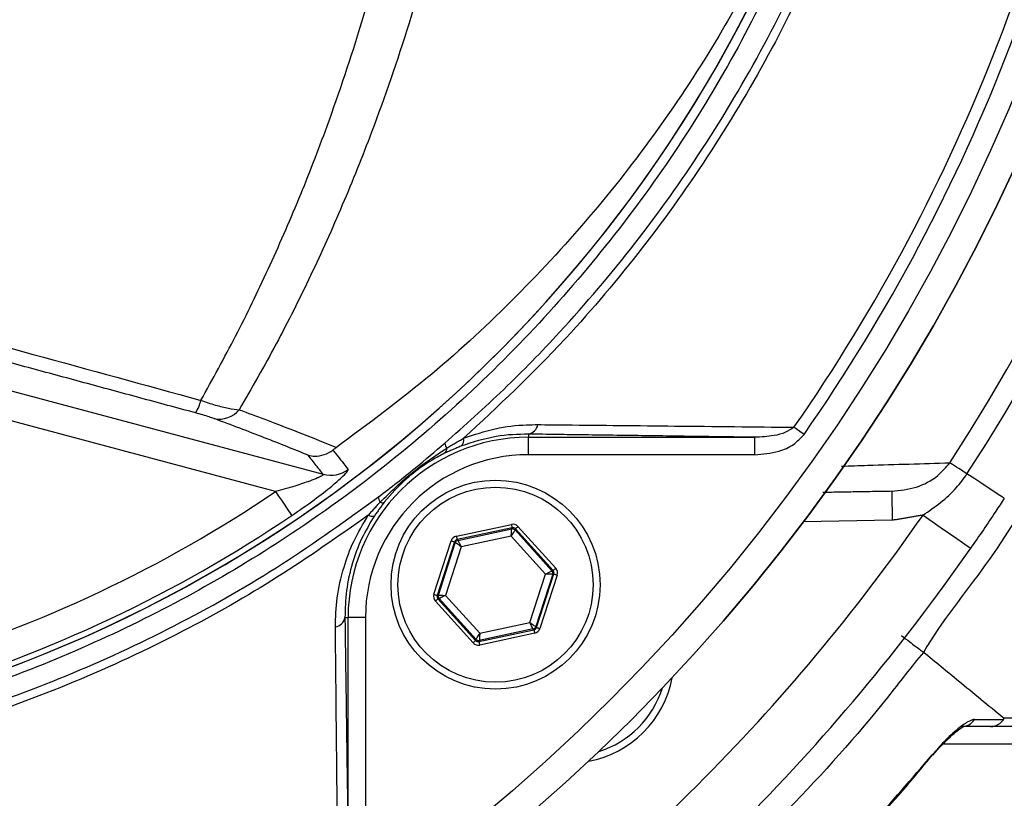
# Model space of a CAD drawing. Extents: x 0 to 10040, y 0 to 6534.
# Drawn here: x 3569 to 3654, y 1185 to 1252 of the extents above; entities that cross this region are included whole.
import ezdxf

# ---------------------------------------------------------------- set-up
doc = ezdxf.new("R2010")
doc.units = 0
doc.header["$LTSCALE"] = 5
doc.layers.get('0').update_dxf_attribs({"linetype": 'CONTINUOUS'})
doc.layers.get('DEFPOINTS').update_dxf_attribs({"linetype": 'CONTINUOUS'})
doc.styles.add('ISO', font='GENISO.SHX')
doc.dimstyles.new('GEN-ISO', dxfattribs={"dimtxt": 50, "dimasz": 50, "dimexe": 40, "dimexo": 1, "dimgap": 30, "dimtad": 0, "dimtih": 1, "dimtoh": 1, "dimdec": 1, "dimtxsty": 'ISO', "dimcen": 2, "dimclrd": 256, "dimclre": 256, "dimclrt": 2, "dimazin": 3, "dimtp": 0.1, "dimtm": 0.1, "dimtfac": 0.05, "dimtdec": 1, "dimtix": 1, "dimtmove": 0, "dimatfit": 3, "dimtolj": 1})

# ---------------------------------------------------------------- blocks, each defined once
blk = doc.blocks.new('*D26')
at = {"color": 3}
for p, q in [((3757.473, 1306.266), (4101.228, 1306.266)), ((4076.228, 1271.266), (4076.228, 1065.916)), ((3489.473, 1030.916), (4101.228, 1030.916))]:
    blk.add_line(p, q, dxfattribs=at)
for points in [[(4082.061, 1271.266), (4070.395, 1271.266), (4076.228, 1306.266)], [(4070.395, 1065.916), (4082.061, 1065.916), (4076.228, 1030.916)]]:
    blk.add_solid(points, dxfattribs=at)
at = {"layer": 'DEFPOINTS', "color": 0}
for p in [(3756.473, 1306.266), (3488.473, 1030.916), (4076.228, 1030.916)]:
    blk.add_point(p, dxfattribs=at)
at = {"color": 2, "insert": (4021.228, 1168.591), "char_height": 50, "attachment_point": 5, "rotation": 90, "style": 'ISO'}
blk.add_mtext('\\A1;275', dxfattribs=at)

msp = doc.modelspace()

# ---------------------------------------------------------------- linework, layer by layer
at = {"color": 7, "linetype": 'CONTINUOUS'}
for p, q in [((3564.094, 1220.783), (3594.871, 1212.536)), ((3590.776, 1211.048), (3563.448, 1218.371)), ((3612.539, 1215.998), (3612.539, 1215.726)), ((3612.539, 1214.226), (3612.539, 1215.726)), ((3612.539, 1215.726), (3632.038, 1215.726)), ((3632.038, 1214.226), (3632.038, 1215.726)), ((3632.038, 1214.226), (3612.539, 1214.226)), ((3643.873, 1208.573), (3636.227, 1208.439)), ((3606.338, 1207.209), (3611.074, 1208.224)), ((3611.137, 1207.931), (3606.401, 1206.916)), ((3606.47, 1206.84), (3611.105, 1207.833)), ((3611.105, 1207.833), (3611.137, 1207.931)), ((3611.423, 1207.839), (3611.391, 1207.741)), ((3611.391, 1207.741), (3614.569, 1204.223)), ((3614.67, 1204.245), (3611.423, 1207.839)), ((3611.645, 1208.04), (3614.892, 1204.446)), ((3604.404, 1202.198), (3605.893, 1206.807)), ((3606.178, 1206.715), (3604.689, 1202.106)), ((3604.79, 1202.127), (3606.247, 1206.638)), ((3606.247, 1206.638), (3606.178, 1206.715)), ((3606.401, 1206.916), (3606.47, 1206.84)), ((3611.062, 1207.21), (3606.765, 1206.289)), ((3614.008, 1203.949), (3611.062, 1207.21)), ((3606.765, 1206.289), (3605.414, 1202.108)), ((3614.569, 1204.223), (3614.67, 1204.245)), ((3612.657, 1199.768), (3614.008, 1203.949)), ((3614.632, 1203.93), (3613.175, 1199.419)), ((3613.244, 1199.342), (3614.733, 1203.951)), ((3615.018, 1203.859), (3613.529, 1199.25)), ((3614.733, 1203.951), (3614.632, 1203.93)), ((3607.777, 1198.017), (3604.53, 1201.611)), ((3604.689, 1202.106), (3604.79, 1202.127)), ((3604.853, 1201.834), (3604.752, 1201.812)), ((3604.752, 1201.812), (3607.999, 1198.218)), ((3608.031, 1198.316), (3604.853, 1201.834)), ((3605.414, 1202.108), (3608.36, 1198.847)), ((3596.741, 1200.2), (3597.014, 1200.2)), ((3598.513, 1200.2), (3597.014, 1200.2)), ((3597.014, 1180.701), (3597.014, 1200.2)), ((3598.513, 1200.2), (3598.513, 1180.701)), ((3608.36, 1198.847), (3612.657, 1199.768)), ((3608.285, 1198.126), (3613.021, 1199.141)), ((3612.952, 1199.218), (3608.316, 1198.224)), ((3613.021, 1199.141), (3612.952, 1199.218)), ((3613.175, 1199.419), (3613.244, 1199.342)), ((3607.999, 1198.218), (3608.031, 1198.316)), ((3608.316, 1198.224), (3608.285, 1198.126)), ((3613.084, 1198.848), (3608.348, 1197.833)), ((3673.381, 1189.305), (3648.245, 1189.305))]:
    msp.add_line(p, q, dxfattribs=at)
for points in [[(3636.283, 1215.978), (3636.162, 1216.062), (3636.042, 1216.145), (3635.925, 1216.227), (3635.811, 1216.306), (3635.702, 1216.382), (3635.599, 1216.454), (3635.501, 1216.522), (3635.412, 1216.584)], [(3650.308, 1212.568), (3650.062, 1212.728), (3649.827, 1212.881), (3649.606, 1213.025), (3649.404, 1213.157), (3649.222, 1213.275), (3649.065, 1213.378), (3648.933, 1213.463), (3648.829, 1213.531)], [(3653.524, 1210.473), (3653.466, 1210.511), (3653.292, 1210.624), (3653.009, 1210.808), (3652.623, 1211.06), (3652.146, 1211.37), (3651.59, 1211.732), (3650.972, 1212.135), (3650.308, 1212.568)], [(3590.776, 1211.048), (3591.034, 1210.666), (3591.283, 1210.297), (3591.515, 1209.954), (3591.721, 1209.649), (3591.895, 1209.391), (3592.031, 1209.19), (3592.124, 1209.053), (3592.17, 1208.984)], [(3643.829, 1211.072), (3643.83, 1211.024), (3643.832, 1210.882), (3643.837, 1210.651), (3643.842, 1210.34), (3643.849, 1209.961), (3643.856, 1209.529), (3643.864, 1209.06), (3643.873, 1208.573)], [(3646.523, 1209.022), (3647.324, 1208.466), (3648.095, 1207.931), (3648.805, 1207.438), (3649.427, 1207.006), (3649.938, 1206.651), (3650.317, 1206.388), (3650.551, 1206.225), (3650.63, 1206.171)], [(3611.062, 1207.21), (3611.07, 1207.33), (3611.078, 1207.446), (3611.086, 1207.553), (3611.092, 1207.647), (3611.098, 1207.724), (3611.102, 1207.783), (3611.105, 1207.819), (3611.105, 1207.833)], [(3611.391, 1207.741), (3611.384, 1207.729), (3611.364, 1207.698), (3611.333, 1207.648), (3611.293, 1207.582), (3611.243, 1207.502), (3611.186, 1207.411), (3611.125, 1207.313), (3611.062, 1207.21)], [(3611.074, 1208.224), (3611.086, 1208.168), (3611.098, 1208.113), (3611.109, 1208.063), (3611.118, 1208.019), (3611.126, 1207.982), (3611.132, 1207.955), (3611.136, 1207.938), (3611.137, 1207.931)], [(3611.645, 1208.04), (3611.602, 1208.001), (3611.561, 1207.964), (3611.523, 1207.929), (3611.489, 1207.899), (3611.461, 1207.874), (3611.441, 1207.855), (3611.428, 1207.843), (3611.423, 1207.839)], [(3605.893, 1206.807), (3605.948, 1206.789), (3606.001, 1206.772), (3606.05, 1206.756), (3606.093, 1206.743), (3606.128, 1206.731), (3606.155, 1206.722), (3606.172, 1206.717), (3606.178, 1206.715)], [(3606.765, 1206.289), (3606.665, 1206.357), (3606.569, 1206.421), (3606.48, 1206.481), (3606.402, 1206.534), (3606.338, 1206.577), (3606.289, 1206.61), (3606.259, 1206.631), (3606.247, 1206.638)], [(3606.338, 1207.209), (3606.35, 1207.153), (3606.362, 1207.098), (3606.373, 1207.048), (3606.382, 1207.004), (3606.39, 1206.967), (3606.396, 1206.94), (3606.399, 1206.923), (3606.401, 1206.916)], [(3606.47, 1206.84), (3606.477, 1206.827), (3606.494, 1206.795), (3606.521, 1206.743), (3606.558, 1206.675), (3606.603, 1206.592), (3606.653, 1206.498), (3606.708, 1206.395), (3606.765, 1206.289)], [(3614.008, 1203.949), (3614.116, 1204.002), (3614.22, 1204.053), (3614.317, 1204.1), (3614.401, 1204.141), (3614.471, 1204.175), (3614.524, 1204.201), (3614.557, 1204.217), (3614.569, 1204.223)], [(3614.892, 1204.446), (3614.849, 1204.407), (3614.808, 1204.37), (3614.77, 1204.335), (3614.736, 1204.305), (3614.709, 1204.28), (3614.688, 1204.261), (3614.675, 1204.249), (3614.67, 1204.245)], [(3614.632, 1203.93), (3614.618, 1203.93), (3614.581, 1203.931), (3614.523, 1203.933), (3614.445, 1203.936), (3614.351, 1203.939), (3614.244, 1203.942), (3614.128, 1203.946), (3614.008, 1203.949)], [(3614.733, 1203.951), (3614.739, 1203.949), (3614.756, 1203.944), (3614.783, 1203.935), (3614.818, 1203.924), (3614.861, 1203.91), (3614.91, 1203.894), (3614.963, 1203.877), (3615.018, 1203.859)], [(3604.404, 1202.198), (3604.459, 1202.18), (3604.512, 1202.163), (3604.561, 1202.147), (3604.604, 1202.133), (3604.639, 1202.122), (3604.666, 1202.113), (3604.683, 1202.108), (3604.689, 1202.106)], [(3604.752, 1201.812), (3604.747, 1201.808), (3604.734, 1201.796), (3604.713, 1201.777), (3604.686, 1201.752), (3604.652, 1201.722), (3604.614, 1201.687), (3604.572, 1201.65), (3604.53, 1201.611)], [(3604.79, 1202.127), (3604.804, 1202.127), (3604.841, 1202.126), (3604.899, 1202.124), (3604.977, 1202.121), (3605.071, 1202.118), (3605.178, 1202.115), (3605.294, 1202.111), (3605.414, 1202.108)], [(3605.414, 1202.108), (3605.306, 1202.055), (3605.202, 1202.004), (3605.105, 1201.957), (3605.021, 1201.916), (3604.951, 1201.882), (3604.898, 1201.856), (3604.865, 1201.84), (3604.853, 1201.834)], [(3612.657, 1199.768), (3612.757, 1199.7), (3612.853, 1199.636), (3612.942, 1199.576), (3613.02, 1199.523), (3613.084, 1199.48), (3613.133, 1199.447), (3613.163, 1199.426), (3613.175, 1199.419)], [(3612.952, 1199.218), (3612.945, 1199.23), (3612.928, 1199.262), (3612.9, 1199.314), (3612.864, 1199.382), (3612.819, 1199.465), (3612.769, 1199.559), (3612.714, 1199.662), (3612.657, 1199.768)], [(3613.021, 1199.141), (3613.022, 1199.135), (3613.026, 1199.117), (3613.032, 1199.09), (3613.04, 1199.053), (3613.049, 1199.009), (3613.06, 1198.959), (3613.072, 1198.904), (3613.084, 1198.848)], [(3613.244, 1199.342), (3613.25, 1199.34), (3613.267, 1199.335), (3613.293, 1199.326), (3613.329, 1199.315), (3613.372, 1199.301), (3613.421, 1199.285), (3613.474, 1199.268), (3613.529, 1199.25)], [(3607.999, 1198.218), (3607.994, 1198.214), (3607.981, 1198.202), (3607.961, 1198.183), (3607.933, 1198.158), (3607.899, 1198.128), (3607.861, 1198.093), (3607.82, 1198.056), (3607.777, 1198.017)], [(3608.031, 1198.316), (3608.038, 1198.328), (3608.058, 1198.359), (3608.088, 1198.409), (3608.129, 1198.475), (3608.179, 1198.555), (3608.235, 1198.646), (3608.297, 1198.745), (3608.36, 1198.847)], [(3608.285, 1198.126), (3608.286, 1198.119), (3608.29, 1198.102), (3608.296, 1198.075), (3608.304, 1198.038), (3608.313, 1197.994), (3608.324, 1197.944), (3608.336, 1197.889), (3608.348, 1197.833)], [(3608.36, 1198.847), (3608.352, 1198.727), (3608.344, 1198.611), (3608.336, 1198.504), (3608.33, 1198.41), (3608.324, 1198.333), (3608.32, 1198.275), (3608.317, 1198.238), (3608.316, 1198.224)], [(3647.369, 1188.342), (3647.367, 1188.344), (3647.32, 1188.383)]]:
    msp.add_lwpolyline(points, dxfattribs=at)
for centre, radius in [((3506.473, 1306.266), 162.5), ((3506.473, 1306.266), 160), ((3609.711, 1203.029), 9), ((3609.711, 1203.029), 8.4)]:
    msp.add_circle(centre, radius, dxfattribs=at)
for centre, radius, start, end in [((3506.473, 1306.266), 169.897, 326.9185, 33.0815), ((3506.473, 1306.266), 171.662, 326.9185, 31.88617), ((3506.473, 1306.266), 162.5, 270, 0), ((3506.473, 1306.266), 157.061, 325.17973, 352.61057), ((3506.473, 1306.266), 158.121, 325.17973, 352.66041), ((3495.313, 1289.576), 255.3, 299.0463, 357.55815), ((3526.473, 1306.266), 117.88, 286.42398, 346.18439), ((3526.473, 1306.266), 117.872, 286.42368, 345.84682), ((3581.052, 1219.665), 3.367, 326.94224, 346.97818), ((3585.923, 1219.53), 2.237, 258.53123, 320.25127), ((3612.353, 1216.997), 1.016, 280.59475, 349.80169), ((3612.539, 1200.2), 15.526, 90, 180), ((3606.007, 1215.239), 0.66, 181.20951, 221.61468), ((3606.294, 1215.5), 0.687, 308.93982, 12.70797), ((3612.539, 1200.2), 14.026, 90, 180), ((3604.997, 1214.755), 0.518, 307.60448, 5.14872), ((3595.508, 1214.956), 2.503, 255.24859, 307.12958), ((3526.473, 1306.266), 114.897, 286.63647, 304.03209), ((3600.303, 1210.556), 0.673, 176.52184, 218.04867), ((3599.962, 1210.447), 0.361, 238.2569, 295.69576), ((3526.473, 1306.266), 117.387, 286.4578, 304.03209), ((3599.07, 1209.486), 0.572, 236.49518, 291.118), ((3506.473, 1306.266), 170.5, 304.77424, 325.22576), ((3611.168, 1207.54), 0.3, 42.10585, 102.08817), ((3606.533, 1206.546), 0.3, 102.10728, 162.08569), ((3506.473, 1306.266), 175.5, 304.77424, 325.22576), ((3614.346, 1204.022), 0.3, 342.1095, 42.08459), ((3605.076, 1202.035), 0.3, 162.10527, 222.08881), ((3595.742, 1200.387), 1.016, 280.19831, 349.40525), ((3612.889, 1199.511), 0.3, 282.10783, 342.08705), ((3608.254, 1198.517), 0.3, 222.11019, 282.08296), ((3616.075, 1196.665), 9, 280.53402, 349.46598), ((3616.075, 1196.665), 8.4, 287.54358, 342.45642), ((3649.82, 1192.177), 1.372, 270.60187, 326.08788)]:
    msp.add_arc(centre, radius, start, end, dxfattribs=at)
for centre, major_axis, ratio, start_param, end_param in [((3611.2, 1207.638), (-0.184, -0.571), 0.999797, 2.618082, 3.665103), ((3611.2, 1207.638), (0.092, 0.286), 0.999391, 5.759674, 6.806696), ((3606.464, 1206.623), (0.402, -0.445), 0.999797, 2.618082, 3.665103), ((3606.464, 1206.623), (-0.201, 0.223), 0.999391, 5.759674, 6.806696), ((3614.447, 1204.044), (0.294, 0.063), 0.999391, 5.759674, 6.806696), ((3614.447, 1204.044), (-0.587, -0.126), 0.999797, 2.618082, 3.665103), ((3604.975, 1202.013), (0.587, 0.126), 0.999797, 2.618082, 3.665103), ((3604.975, 1202.013), (0.294, 0.063), 0.999391, 2.618082, 3.665103), ((3612.958, 1199.434), (-0.201, 0.223), 0.999391, 2.618082, 3.665103), ((3612.958, 1199.434), (-0.402, 0.445), 0.999797, 2.618082, 3.665103), ((3608.222, 1198.419), (0.092, 0.286), 0.999391, 2.618082, 3.665103), ((3608.222, 1198.419), (0.184, 0.571), 0.999797, 2.618082, 3.665103)]:
    msp.add_ellipse(centre, major_axis=major_axis, ratio=ratio, start_param=start_param, end_param=end_param, dxfattribs=at)
for points, knots in [([(3709.616, 1158.675), (3712.453, 1163.53), (3718.116, 1173.221), (3725.31, 1188.426), (3731.501, 1203.996), (3736.588, 1219.919), (3740.579, 1236.118), (3743.455, 1252.534), (3745.161, 1268.64), (3745.774, 1284.344), (3745.518, 1299.569), (3744.239, 1314.692), (3742.011, 1329.656), (3738.835, 1344.408), (3734.607, 1359.338), (3729.243, 1374.368), (3722.661, 1389.396), (3715.052, 1403.903), (3706.561, 1417.868), (3697.083, 1431.108), (3686.724, 1443.6), (3675.834, 1454.963), (3664.546, 1465.234), (3652.963, 1474.444), (3640.831, 1482.904), (3628.1, 1490.392), (3614.92, 1496.949), (3600.972, 1502.749), (3586.277, 1507.673), (3570.869, 1511.606), (3555.239, 1514.396), (3539.454, 1516.022), (3523.609, 1516.495), (3507.802, 1515.912), (3492.584, 1514.13), (3478.032, 1511.348), (3464.186, 1507.682), (3450.679, 1503.078), (3437.562, 1497.572), (3424.971, 1491.189), (3415.691, 1485.749), (3410.658, 1482.441), (3409.506, 1481.684)], [0, 0, 0, 0, 0.027607, 0.055107, 0.082517, 0.109856, 0.137145, 0.164404, 0.191653, 0.216636, 0.241553, 0.266376, 0.29112, 0.315801, 0.340437, 0.367281, 0.394113, 0.420945, 0.447677, 0.4743, 0.500834, 0.527302, 0.551525, 0.575727, 0.599924, 0.624102, 0.648177, 0.672152, 0.698216, 0.724212, 0.750167, 0.77611, 0.802063, 0.827942, 0.8537, 0.87721, 0.90063, 0.923965, 0.947226, 0.970425, 0.993234, 1, 1, 1, 1]), ([(3598.754, 1209.009), (3596.18, 1207.195), (3591.031, 1203.567), (3582.547, 1198.76), (3573.44, 1194.503), (3563.706, 1190.955), (3553.718, 1188.218), (3542.448, 1186.166), (3529.894, 1184.915), (3516.077, 1184.527), (3502.228, 1185.189), (3489.049, 1186.818), (3476.607, 1189.294), (3464.922, 1192.438), (3453.471, 1196.335), (3442.341, 1200.95), (3431.533, 1206.293), (3421.099, 1212.37), (3411.062, 1219.148), (3401.526, 1226.546), (3392.544, 1234.501), (3385.037, 1242.11), (3378.797, 1249.135), (3373.717, 1255.523), (3369.112, 1262.297), (3365.077, 1269.661), (3361.782, 1277.628), (3359.246, 1286.072), (3357.582, 1294.774), (3356.857, 1303.629), (3357.045, 1312.515), (3358.072, 1320.731), (3359.741, 1328.192), (3361.831, 1334.893), (3364.529, 1341.6), (3367.935, 1348.191), (3372.032, 1354.595), (3376.568, 1360.654), (3382.725, 1367.939), (3390.713, 1376.319), (3400.843, 1385.474), (3411.685, 1393.893), (3423.103, 1401.456), (3435.052, 1408.109), (3447.447, 1413.847), (3460.278, 1418.672), (3473.016, 1422.401), (3485.556, 1425.093), (3497.807, 1426.869), (3510.134, 1427.824), (3521.777, 1427.926), (3532.681, 1427.376), (3542.835, 1426.282), (3552.871, 1424.498), (3562.705, 1421.929), (3572.271, 1418.504), (3581.52, 1414.298), (3590.396, 1409.335), (3596.027, 1405.54), (3598.751, 1403.526), (3598.754, 1403.523)], [0, 0, 0, 0, 0.015332, 0.030665, 0.047482, 0.064359, 0.08124, 0.098061, 0.120381, 0.142779, 0.165173, 0.187488, 0.20692, 0.226431, 0.245971, 0.265487, 0.284925, 0.304718, 0.324581, 0.344473, 0.364345, 0.384147, 0.397765, 0.411419, 0.425032, 0.438592, 0.452869, 0.467188, 0.481462, 0.495739, 0.510063, 0.524341, 0.535725, 0.547132, 0.558517, 0.571078, 0.583684, 0.596324, 0.60893, 0.631492, 0.65412, 0.676743, 0.699297, 0.721397, 0.743571, 0.765741, 0.787834, 0.807727, 0.827678, 0.847629, 0.867524, 0.884122, 0.900759, 0.917379, 0.933954, 0.950432, 0.966967, 0.983501, 0.999978, 1, 1, 1, 1]), ([(3599.631, 1401.936), (3599.243, 1402.228), (3596.174, 1404.543), (3590.189, 1408.582), (3581.387, 1413.526), (3572.214, 1417.716), (3562.713, 1421.138), (3552.929, 1423.714), (3542.928, 1425.51), (3532.807, 1426.617), (3521.923, 1427.182), (3510.285, 1427.095), (3497.951, 1426.148), (3485.691, 1424.375), (3473.146, 1421.68), (3460.406, 1417.94), (3447.577, 1413.098), (3435.188, 1407.338), (3423.255, 1400.662), (3411.864, 1393.077), (3401.057, 1384.639), (3390.966, 1375.466), (3383.032, 1367.09), (3376.941, 1359.839), (3372.476, 1353.848), (3368.445, 1347.518), (3365.1, 1341.015), (3362.457, 1334.407), (3360.412, 1327.818), (3358.779, 1320.484), (3357.775, 1312.408), (3357.59, 1303.674), (3358.3, 1294.97), (3359.928, 1286.415), (3362.41, 1278.114), (3365.64, 1270.263), (3369.605, 1262.989), (3374.145, 1256.282), (3379.153, 1249.954), (3385.331, 1242.959), (3392.789, 1235.352), (3401.74, 1227.379), (3411.246, 1219.963), (3421.257, 1213.167), (3431.672, 1207.07), (3442.471, 1201.708), (3453.599, 1197.076), (3465.052, 1193.166), (3476.741, 1190.014), (3489.187, 1187.535), (3502.373, 1185.912), (3516.228, 1185.264), (3530.049, 1185.671), (3542.581, 1186.944), (3553.801, 1189.011), (3563.713, 1191.747), (3573.372, 1195.288), (3582.623, 1199.634), (3591.444, 1204.682), (3596.902, 1208.625), (3599.631, 1210.597)], [0, 0, 0, 0, 0.002364, 0.01872, 0.035134, 0.051548, 0.067905, 0.084427, 0.100995, 0.11758, 0.134126, 0.154031, 0.173994, 0.193955, 0.213858, 0.235956, 0.25813, 0.280309, 0.302413, 0.32494, 0.347536, 0.370138, 0.392672, 0.405128, 0.417616, 0.430072, 0.442482, 0.453674, 0.464888, 0.476079, 0.490111, 0.504189, 0.518221, 0.532252, 0.546328, 0.560362, 0.573781, 0.587252, 0.600764, 0.61424, 0.634021, 0.653874, 0.673746, 0.693589, 0.713363, 0.732807, 0.752331, 0.771879, 0.791398, 0.810838, 0.833158, 0.85556, 0.877965, 0.900292, 0.916997, 0.933762, 0.950522, 0.967223, 0.983612, 1, 1, 1, 1]), ([(3560.841, 1419.849), (3563.391, 1419.022), (3568.489, 1417.369), (3576.684, 1413.916), (3585.364, 1409.465), (3594.335, 1403.786), (3602.775, 1397.346), (3610.456, 1390.322), (3617.346, 1382.791), (3623.468, 1374.855), (3628.91, 1366.438), (3633.638, 1357.574), (3637.592, 1348.303), (3640.762, 1338.686), (3643.114, 1328.838), (3644.617, 1318.87), (3645.247, 1308.845), (3645.036, 1298.825), (3643.993, 1288.857), (3642.12, 1279.022), (3639.405, 1269.386), (3635.889, 1260), (3631.606, 1250.939), (3626.583, 1242.279), (3620.832, 1234.084), (3614.408, 1226.392), (3607.367, 1219.259), (3599.378, 1212.425), (3590.934, 1206.447), (3582.136, 1201.319), (3573.551, 1197.206), (3566.394, 1194.425), (3562.106, 1193.08), (3560.841, 1192.683)], [0, 0, 0, 0, 0.026526, 0.053052, 0.0879563, 0.1230006, 0.158045, 0.1929494, 0.2259151, 0.2589987, 0.2920822, 0.325048, 0.3583482, 0.39177, 0.4251916, 0.4584918, 0.4914562, 0.5245384, 0.5576205, 0.5905847, 0.623549, 0.6566311, 0.689713, 0.7226771, 0.7556416, 0.7887237, 0.8218058, 0.85477, 0.8927046, 0.9240774, 0.9555008, 0.9868736, 1, 1, 1, 1]), ([(3646.411, 1415.536), (3646.411, 1415.536), (3647.882, 1412.962), (3651.761, 1408.417), (3657.344, 1399.274), (3663.53, 1388.37), (3669.526, 1375.308), (3674.562, 1361.852), (3678.409, 1348.595), (3681.162, 1335.638), (3682.916, 1323.054), (3683.746, 1310.378), (3683.597, 1297.28), (3682.305, 1283.845), (3679.775, 1269.618), (3675.989, 1255.082), (3670.836, 1240.375), (3664.545, 1226.11), (3658.001, 1214.339), (3652.12, 1204.622), (3648.101, 1199.879), (3646.57, 1197.2), (3646.57, 1197.2)], [0, 0, 0, 0, 0, 0.037933, 0.075867, 0.136976, 0.198261, 0.259549, 0.32066, 0.374713, 0.42891, 0.483086, 0.537109, 0.596337, 0.655575, 0.72183, 0.788309, 0.854786, 0.921038, 0.960519, 1, 1, 1, 1, 1]), ([(3584.333, 1218.906), (3585.345, 1220.738), (3587.37, 1224.401), (3590.178, 1230.205), (3592.81, 1236.234), (3595.553, 1243.301), (3598.282, 1251.469), (3600.872, 1260.884), (3602.994, 1270.675), (3604.304, 1278.711), (3604.866, 1283.44), (3605.021, 1284.754)], [0, 0, 0, 0, 0.09762, 0.195238, 0.293878, 0.392517, 0.529205, 0.665887, 0.805993, 0.946093, 1, 1, 1, 1]), ([(3609.279, 1284.712), (3609.11, 1283.335), (3608.532, 1278.599), (3607.191, 1270.615), (3605.018, 1260.821), (3602.317, 1251.246), (3599.431, 1242.871), (3596.555, 1235.699), (3593.809, 1229.612), (3590.859, 1223.712), (3588.715, 1219.971), (3587.643, 1218.1)], [0, 0, 0, 0, 0.055771, 0.191692, 0.327618, 0.467071, 0.606532, 0.704361, 0.802191, 0.901095, 1, 1, 1, 1]), ([(3640.768, 1277.445), (3640.049, 1275.12), (3638.611, 1270.469), (3635.91, 1263.723), (3632.819, 1257.138), (3628.927, 1250.066), (3624.112, 1242.644), (3618.181, 1234.966), (3611.563, 1227.765), (3604.216, 1220.931), (3598.792, 1216.911), (3596.018, 1214.854)], [0, 0, 0, 0, 0.091751, 0.18351, 0.276594, 0.369679, 0.492783, 0.615889, 0.741922, 0.867953, 1, 1, 1, 1]), ([(3605.347, 1215.226), (3607.054, 1216.747), (3610.475, 1219.795), (3616.001, 1225.485), (3621.823, 1232.34), (3627.721, 1240.602), (3632.941, 1249.432), (3636.853, 1257.475), (3638.836, 1262.585), (3639.57, 1264.476)], [0, 0, 0, 0, 0.113496, 0.227364, 0.393033, 0.558702, 0.729288, 0.899873, 1, 1, 1, 1]), ([(3640.228, 1264.14), (3639.488, 1262.235), (3637.511, 1257.15), (3633.618, 1249.159), (3628.405, 1240.327), (3622.468, 1231.972), (3618.03, 1226.722), (3612.939, 1221.209), (3609.933, 1218.413), (3606.964, 1215.651)], [0, 0, 0, 0, 0.103023, 0.27502, 0.447643, 0.620271, 0.792273, 0.79485, 1, 1, 1, 1]), ([(3565.063, 1224.185), (3566.67, 1223.747), (3573.103, 1221.993), (3579.519, 1220.23), (3584.333, 1218.906)], [0, 0, 0, 0, 0.249862, 1, 1, 1, 1]), ([(3584.333, 1218.906), (3584.755, 1218.765), (3585.6, 1218.481), (3586.768, 1218.196), (3587.348, 1218.132), (3587.643, 1218.1)], [0, 0, 0, 0, 0.329642, 0.658607, 1, 1, 1, 1]), ([(3585.478, 1217.338), (3585.35, 1217.383), (3585.101, 1217.471), (3584.526, 1217.647), (3584.092, 1217.768), (3583.874, 1217.828)], [0, 0, 0, 0, 0.34822, 0.674166, 1, 1, 1, 1]), ([(3587.643, 1218.1), (3588.388, 1217.823), (3590.313, 1217.106), (3593.164, 1216.009), (3595.066, 1215.239), (3596.018, 1214.854)], [0, 0, 0, 0, 0.239382, 0.619278, 1, 1, 1, 1]), ([(3593.576, 1214.181), (3592.362, 1214.674), (3589.928, 1215.662), (3586.963, 1216.779), (3585.478, 1217.338)], [0, 0, 0, 0, 0.499104, 1, 1, 1, 1]), ([(3606.964, 1215.651), (3607.87, 1215.952), (3609.712, 1216.562), (3611.836, 1216.804), (3613.032, 1216.815), (3613.353, 1216.818)], [0, 0, 0, 0, 0.414544, 0.842744, 1, 1, 1, 1]), ([(3613.353, 1216.818), (3614.143, 1216.81), (3618.094, 1216.771), (3625.481, 1216.695), (3631.992, 1216.622), (3635.412, 1216.584)], [0, 0, 0, 0, 0.1060893, 0.5304611, 1, 1, 1, 1]), ([(3612.539, 1215.998), (3611.624, 1215.977), (3609.758, 1215.933), (3607.749, 1215.292), (3606.726, 1214.966)], [0, 0, 0, 0, 0.490972, 1, 1, 1, 1]), ([(3635.412, 1216.584), (3635.173, 1216.427), (3634.645, 1216.079), (3633.484, 1215.795), (3632.591, 1215.752), (3632.038, 1215.726)], [0, 0, 0, 0, 0.2385617, 0.5285275, 1, 1, 1, 1]), ([(3632.038, 1214.226), (3632.739, 1214.284), (3633.895, 1214.379), (3635.387, 1215.017), (3635.991, 1215.666), (3636.283, 1215.978)], [0, 0, 0, 0, 0.4434028, 0.7319433, 1, 1, 1, 1]), ([(3599.631, 1210.597), (3600.166, 1211.006), (3601.235, 1211.826), (3603.14, 1213.346), (3604.505, 1214.508), (3605.347, 1215.226)], [0, 0, 0, 0, 0.277051, 0.553881, 1, 1, 1, 1]), ([(3593.576, 1214.181), (3593.582, 1214.179), (3593.766, 1214.133), (3594.231, 1214.074), (3594.987, 1214.176), (3595.467, 1214.476), (3595.707, 1214.626)], [0, 0, 0, 0, 0.0079, 0.256565, 0.628218, 1, 1, 1, 1]), ([(3594.871, 1212.536), (3594.669, 1212.793), (3594.237, 1213.341), (3593.806, 1213.889), (3593.576, 1214.181)], [0, 0, 0, 0, 0.468453, 1, 1, 1, 1]), ([(3596.018, 1214.854), (3595.95, 1214.806), (3595.848, 1214.734), (3595.743, 1214.653), (3595.707, 1214.626)], [0, 0, 0, 0, 0.659705, 1, 1, 1, 1]), ([(3595.707, 1214.626), (3595.795, 1214.514), (3596.233, 1213.959), (3596.67, 1213.404), (3597.019, 1212.961)], [0, 0, 0, 0, 0.201514, 1, 1, 1, 1]), ([(3599.773, 1210.141), (3600.684, 1211.028), (3602.484, 1212.782), (3604.512, 1214.133), (3605.513, 1214.801)], [0, 0, 0, 0, 0.506054, 1, 1, 1, 1]), ([(3605.313, 1214.344), (3604.963, 1214.16), (3604.078, 1213.693), (3602.963, 1212.918), (3601.516, 1211.725), (3600.726, 1210.819), (3600.119, 1210.123)], [0, 0, 0, 0, 0.189296, 0.478528, 0.599256, 1, 1, 1, 1]), ([(3639.498, 1213.24), (3640.258, 1213.265), (3643.447, 1213.367), (3646.502, 1213.46), (3648.829, 1213.531)], [0, 0, 0, 0, 0.238295, 1, 1, 1, 1]), ([(3643.829, 1211.072), (3644.541, 1211.149), (3645.953, 1211.301), (3647.713, 1212.225), (3648.501, 1213.147), (3648.829, 1213.531)], [0, 0, 0, 0, 0.372832, 0.739304, 1, 1, 1, 1]), ([(3594.871, 1212.536), (3594.874, 1212.514), (3594.878, 1212.487), (3594.741, 1212.391), (3594.577, 1212.308), (3594.222, 1212.151), (3593.579, 1211.899), (3592.347, 1211.485), (3591.332, 1211.203), (3590.776, 1211.048)], [0, 0, 0, 0, 0.096496, 0.126648, 0.242011, 0.263053, 0.423152, 0.684309, 1, 1, 1, 1]), ([(3592.17, 1208.984), (3592.824, 1209.438), (3594.059, 1210.295), (3595.51, 1211.433), (3596.443, 1212.242), (3596.977, 1212.778), (3597.005, 1212.9), (3597.019, 1212.961)], [0, 0, 0, 0, 0.273392, 0.516952, 0.683325, 0.841883, 1, 1, 1, 1]), ([(3646.523, 1209.022), (3647.546, 1209.734), (3648.991, 1210.738), (3650.011, 1212.155), (3650.308, 1212.568)], [0, 0, 0, 0, 0.708383, 1, 1, 1, 1]), ([(3653.524, 1210.473), (3653.282, 1210.103), (3652.336, 1208.656), (3651.358, 1207.231), (3650.63, 1206.171)], [0, 0, 0, 0, 0.255346, 1, 1, 1, 1]), ([(3595.922, 1199.387), (3595.947, 1200.215), (3595.998, 1201.891), (3596.558, 1204.384), (3597.438, 1206.798), (3598.311, 1208.264), (3598.754, 1209.009)], [0, 0, 0, 0, 0.267865, 0.541856, 0.767177, 1, 1, 1, 1]), ([(3599.276, 1208.953), (3598.886, 1208.295), (3598.092, 1206.955), (3597.304, 1204.775), (3596.799, 1202.485), (3596.761, 1200.968), (3596.741, 1200.2)], [0, 0, 0, 0, 0.222282, 0.453437, 0.723254, 1, 1, 1, 1]), ([(3596.156, 1177.328), (3596.147, 1178.099), (3596.103, 1181.954), (3596.024, 1189.263), (3595.957, 1195.9), (3595.922, 1199.387)], [0, 0, 0, 0, 0.106089, 0.530457, 1, 1, 1, 1]), ([(3644.664, 1198.648), (3644.908, 1198.463), (3645.333, 1198.14), (3645.898, 1197.71), (3646.334, 1197.379), (3646.493, 1197.258), (3646.57, 1197.2)], [0, 0, 0, 0, 0.286715, 0.500518, 0.758863, 1, 1, 1, 1]), ([(3646.57, 1197.2), (3646.57, 1197.2), (3645.491, 1195.942), (3641.903, 1191.19), (3635.021, 1183.565), (3625.709, 1174.695), (3619.403, 1168.779), (3615.83, 1166.397), (3615.83, 1166.397)], [0, 0, 0, 0, 0.000002, 0.113964, 0.409309, 0.704655, 0.999999, 1, 1, 1, 1]), ([(3653.425, 1191.564), (3652.145, 1192.616), (3649.86, 1194.495), (3647.575, 1196.373), (3646.57, 1197.2)], [0, 0, 0, 0, 0.56, 1, 1, 1, 1]), ([(3650.958, 1191.411), (3650.934, 1191.41), (3650.777, 1191.402), (3650.331, 1191.214), (3649.459, 1190.586), (3648.386, 1189.598), (3647.657, 1188.767), (3647.32, 1188.383)], [0, 0, 0, 0, 0.03279, 0.210913, 0.446335, 0.744293, 1, 1, 1, 1]), ([(3650.958, 1191.411), (3651.517, 1191.413), (3652.354, 1191.417), (3653.189, 1191.42), (3653.467, 1191.421)], [0, 0, 0, 0, 0.6665809, 1, 1, 1, 1]), ([(3652.328, 1190.805), (3652.342, 1190.805), (3652.467, 1190.806), (3652.747, 1190.852), (3653.149, 1191.041), (3653.361, 1191.294), (3653.467, 1191.421)], [0, 0, 0, 0, 0.031274, 0.283115, 0.641554, 1, 1, 1, 1]), ([(3653.425, 1191.564), (3653.425, 1191.564), (3655.204, 1191.564), (3660.313, 1191.667), (3665.873, 1191.724), (3671.178, 1191.79), (3674.309, 1191.822), (3675.822, 1191.838)], [0, 0, 0, 0, 0.000001, 0.265053, 0.530121, 0.772907, 1, 1, 1, 1]), ([(3653.467, 1191.421), (3653.469, 1191.425), (3653.475, 1191.433), (3653.481, 1191.449), (3653.487, 1191.485), (3653.467, 1191.524), (3653.441, 1191.549), (3653.425, 1191.564)], [0, 0, 0, 0, 0.031467, 0.073281, 0.151064, 0.484878, 1, 1, 1, 1]), ([(3647.37, 1188.341), (3647.602, 1188.61), (3648.091, 1189.175), (3648.819, 1189.892), (3649.445, 1190.43), (3649.851, 1190.72), (3650.056, 1190.83), (3650.065, 1190.833), (3650.069, 1190.835)], [0, 0, 0, 0, 0.223665, 0.470158, 0.679492, 0.841707, 0.944174, 1, 1, 1, 1]), ([(3652.328, 1190.805), (3652.053, 1190.805), (3651.224, 1190.805), (3650.391, 1190.805), (3649.834, 1190.805)], [0, 0, 0, 0, 0.331616, 1, 1, 1, 1]), ([(3674.397, 1190.805), (3671.244, 1190.805), (3666.323, 1190.805), (3658.868, 1190.805), (3654.509, 1190.805), (3652.328, 1190.805)], [0, 0, 0, 0, 0.471249, 0.735548, 1, 1, 1, 1]), ([(3624.356, 1165.419), (3625.25, 1166.177), (3629.385, 1169.679), (3635.317, 1175.244), (3642.021, 1182.213), (3645.553, 1186.325), (3647.32, 1188.383)], [0, 0, 0, 0, 0.108109, 0.49999, 0.74975, 1, 1, 1, 1]), ([(3624.392, 1165.376), (3624.41, 1165.391), (3626.224, 1166.844), (3629.759, 1170.004), (3635.064, 1174.95), (3640.294, 1180.313), (3644.422, 1184.816), (3646.687, 1187.571), (3647.341, 1188.366)], [0, 0, 0, 0, 0.002099, 0.214443, 0.436924, 0.671019, 0.905129, 1, 1, 1, 1])]:
    msp.add_open_spline(points, degree=3, knots=knots, dxfattribs=at)
for points in [[(3583.874, 1217.828), (3564.695, 1223.025)], [(3632.038, 1215.726), (3612.539, 1215.998)], [(3605.513, 1214.801), (3606.964, 1215.651)], [(3606.726, 1214.966), (3605.313, 1214.344)], [(3643.829, 1211.072), (3637.908, 1210.969)], [(3598.754, 1209.009), (3599.773, 1210.141)], [(3600.119, 1210.123), (3599.276, 1208.953)], [(3646.523, 1209.022), (3643.873, 1208.573)], [(3596.741, 1200.2), (3597.014, 1180.701)]]:
    msp.add_open_spline(points, degree=1, dxfattribs=at)

# ---------------------------------------------------------------- dimensions: what is measured, and where the dimension line sits
dim = msp.add_linear_dim(base=(4076.228, 1030.916), p1=(3756.473, 1306.266), p2=(3488.473, 1030.916), angle=90, dimstyle='GEN-ISO', override={"dimasz": 35, "dimexe": 25, "dimtad": 1, "dimtih": 0, "dimtoh": 0, "dimdec": 0, "dimclrd": 3, "dimclre": 3, "dimadec": 2, "dimazin": 2, "dimlwd": 25, "dimlwe": 25})
dim.commit()
dim.dimension.update_dxf_attribs({"geometry": '*D26', "text_midpoint": (4021.228, 1168.591)})

doc.saveas('drawing.dxf')
